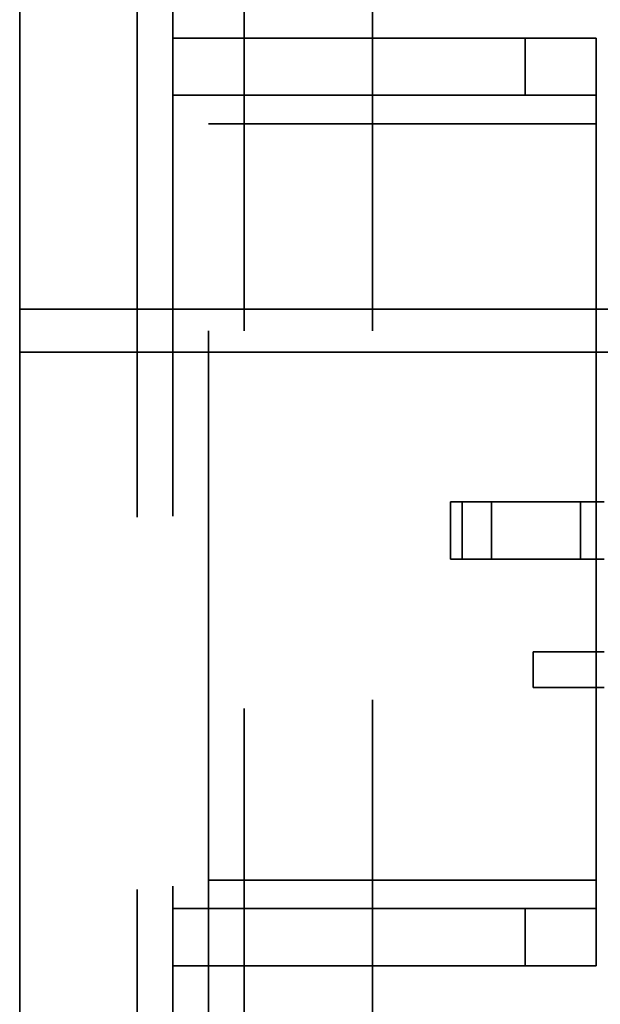
# Model space of a CAD drawing. Units: inches. Extents: x -470 to 678, y -833 to 1132.
# Drawn here: x -288 to -248, y -263 to -194 of the extents above; entities that cross this region are included whole.
import ezdxf

# ---------------------------------------------------------------- set-up
doc = ezdxf.new("R2010")
doc.units = ezdxf.units.IN
doc.header["$MEASUREMENT"] = 0
for name, pattern in [('AI-Linetype-1', [4.920323, 3.93721, -0.983112]), ('AI-Linetype-14', [129.827626, 103.887224, -25.940402]), ('AI-Linetype-1426', [37.397866, 29.925529, -7.472336]), ('AI-Linetype-1427', [153.0627, 122.479782, -30.582919]), ('AI-Linetype-1431', [131.082562, 104.891417, -26.191146]), ('AI-Linetype-1433', [131.082562, 104.891417, -26.191146]), ('AI-Linetype-1456', [153.0627, 122.479782, -30.582919]), ('AI-Linetype-1457', [37.397866, 29.925529, -7.472336]), ('AI-Linetype-1462', [131.082562, 104.891417, -26.191146]), ('AI-Linetype-1464', [131.082562, 104.891417, -26.191146]), ('AI-Linetype-15', [133.321954, 106.683363, -26.638591]), ('AI-Linetype-1564', [131.551265, 105.266469, -26.284796]), ('AI-Linetype-1581', [130.634013, 104.532491, -26.101522]), ('AI-Linetype-1582', [132.488695, 106.016596, -26.472099]), ('AI-Linetype-16', [129.488946, 103.616214, -25.872733]), ('AI-Linetype-1611', [7.872827, 6.299785, -1.573042]), ('AI-Linetype-1612', [7.872827, 6.299785, -1.573042]), ('AI-Linetype-1613', [59.049562, 47.251077, -11.798486]), ('AI-Linetype-1614', [59.049562, 47.251077, -11.798486]), ('AI-Linetype-1668', [7.872827, 6.299785, -1.573042]), ('AI-Linetype-1669', [7.872827, 6.299785, -1.573042]), ('AI-Linetype-1670', [7.872827, 6.299785, -1.573042]), ('AI-Linetype-2', [4.920323, 3.93721, -0.983112]), ('AI-Linetype-242', [4.920323, 3.93721, -0.983112]), ('AI-Linetype-243', [4.920323, 3.93721, -0.983112]), ('AI-Linetype-244', [4.920323, 3.93721, -0.983112]), ('AI-Linetype-245', [4.920323, 3.93721, -0.983112]), ('AI-Linetype-246', [15.458758, 12.369998, -3.08876]), ('AI-Linetype-247', [15.458758, 12.369998, -3.08876]), ('AI-Linetype-248', [7.872827, 6.299785, -1.573042]), ('AI-Linetype-249', [7.872827, 6.299785, -1.573042]), ('AI-Linetype-250', [15.458758, 12.369998, -3.08876]), ('AI-Linetype-251', [15.458758, 12.369998, -3.08876]), ('AI-Linetype-252', [43.675351, 34.948732, -8.726618]), ('AI-Linetype-253', [43.675351, 34.948732, -8.726618]), ('AI-Linetype-254', [6.506751, 5.20666, -1.300091]), ('AI-Linetype-255', [6.506751, 5.20666, -1.300091]), ('AI-Linetype-256', [132.488695, 106.016596, -26.472099]), ('AI-Linetype-257', [43.675351, 34.948732, -8.726618]), ('AI-Linetype-258', [43.675351, 34.948732, -8.726618]), ('AI-Linetype-3', [4.920323, 3.93721, -0.983112]), ('AI-Linetype-4', [4.920323, 3.93721, -0.983112]), ('AI-Linetype-770', [39.366202, 31.50058, -7.865622]), ('AI-Linetype-771', [39.366202, 31.50058, -7.865622]), ('AI-Linetype-773', [15.458758, 12.369998, -3.08876]), ('AI-Linetype-774', [15.458758, 12.369998, -3.08876]), ('AI-Linetype-775', [4.920323, 3.93721, -0.983112]), ('AI-Linetype-776', [4.920323, 3.93721, -0.983112]), ('AI-Linetype-777', [4.920323, 3.93721, -0.983112]), ('AI-Linetype-817', [7.972943, 6.379897, -1.593046]), ('AI-Linetype-818', [13.661538, 10.931874, -2.729664]), ('AI-Linetype-819', [3.396621, 2.717954, -0.678667]), ('AI-Linetype-824', [3.396621, 2.717954, -0.678667]), ('AI-Linetype-825', [13.661538, 10.931874, -2.729664]), ('AI-Linetype-826', [7.972943, 6.379897, -1.593046]), ('AI-Linetype-831', [7.872827, 6.299785, -1.573042])]:
    doc.linetypes.add(name, pattern=pattern)
doc.layers.add('Verdeckte Kanten(DIN)', color=7, linetype='Continuous')
doc.layers.add('Verdeckte tangentiale Kanten(DIN)', color=7, linetype='Continuous')

# ---------------------------------------------------------------- blocks, each defined once
blk = doc.blocks.new('block 2')
at = {"layer": 'Verdeckte Kanten(DIN)', "color": 7, "linetype": 'AI-Linetype-1', "lineweight": 35, "true_color": 0xffffff}
blk.add_lwpolyline([(-277.525, -256.708), (-275.025, -256.708)], dxfattribs=at)
blk = doc.blocks.new('block 3')
at = {"layer": 'Verdeckte Kanten(DIN)', "color": 7, "linetype": 'AI-Linetype-2', "lineweight": 35, "true_color": 0xffffff}
blk.add_lwpolyline([(-277.525, -260.707), (-275.025, -260.707)], dxfattribs=at)
blk = doc.blocks.new('block 4')
at = {"layer": 'Verdeckte Kanten(DIN)', "color": 7, "linetype": 'AI-Linetype-3', "lineweight": 35, "true_color": 0xffffff}
blk.add_lwpolyline([(-277.525, -195.713), (-275.025, -195.713)], dxfattribs=at)
blk = doc.blocks.new('block 5')
at = {"layer": 'Verdeckte Kanten(DIN)', "color": 7, "linetype": 'AI-Linetype-4', "lineweight": 35, "true_color": 0xffffff}
blk.add_lwpolyline([(-277.525, -199.712), (-275.025, -199.712)], dxfattribs=at)
blk = doc.blocks.new('block 15')
at = {"layer": 'Verdeckte Kanten(DIN)', "color": 7, "linetype": 'AI-Linetype-14', "lineweight": 35, "true_color": 0xffffff}
blk.add_lwpolyline([(-277.525, -618.677), (-277.525, 186.255)], dxfattribs=at)
blk = doc.blocks.new('block 16')
at = {"layer": 'Verdeckte Kanten(DIN)', "color": 7, "linetype": 'AI-Linetype-15', "lineweight": 35, "true_color": 0xffffff}
blk.add_lwpolyline([(-275.025, 183.755), (-275.025, -616.177)], dxfattribs=at)
blk = doc.blocks.new('block 17')
at = {"layer": 'Verdeckte Kanten(DIN)', "color": 7, "linetype": 'AI-Linetype-16', "lineweight": 35, "true_color": 0xffffff}
blk.add_lwpolyline([(-263.526, -604.678), (-263.526, 172.256)], dxfattribs=at)
blk = doc.blocks.new('block 243')
at = {"layer": 'Verdeckte Kanten(DIN)', "color": 7, "linetype": 'AI-Linetype-242', "lineweight": 35, "true_color": 0xffffff}
blk.add_lwpolyline([(-277.525, -256.708), (-275.025, -256.708)], dxfattribs=at)
blk = doc.blocks.new('block 244')
at = {"layer": 'Verdeckte Kanten(DIN)', "color": 7, "linetype": 'AI-Linetype-243', "lineweight": 35, "true_color": 0xffffff}
blk.add_lwpolyline([(-277.525, -260.707), (-275.025, -260.707)], dxfattribs=at)
blk = doc.blocks.new('block 245')
at = {"layer": 'Verdeckte Kanten(DIN)', "color": 7, "linetype": 'AI-Linetype-244', "lineweight": 35, "true_color": 0xffffff}
blk.add_lwpolyline([(-277.525, -199.712), (-275.025, -199.712)], dxfattribs=at)
blk = doc.blocks.new('block 246')
at = {"layer": 'Verdeckte Kanten(DIN)', "color": 7, "linetype": 'AI-Linetype-245', "lineweight": 35, "true_color": 0xffffff}
blk.add_lwpolyline([(-277.525, -195.713), (-275.025, -195.713)], dxfattribs=at)
blk = doc.blocks.new('block 247')
at = {"layer": 'Verdeckte Kanten(DIN)', "color": 7, "linetype": 'AI-Linetype-246', "lineweight": 35, "true_color": 0xffffff}
blk.add_lwpolyline([(-252.838, -195.713), (-247.838, -195.713)], dxfattribs=at)
blk = doc.blocks.new('block 248')
at = {"layer": 'Verdeckte Kanten(DIN)', "color": 7, "linetype": 'AI-Linetype-247', "lineweight": 35, "true_color": 0xffffff}
blk.add_lwpolyline([(-247.838, -199.712), (-252.838, -199.712)], dxfattribs=at)
blk = doc.blocks.new('block 249')
at = {"layer": 'Verdeckte Kanten(DIN)', "color": 7, "linetype": 'AI-Linetype-248', "lineweight": 35, "true_color": 0xffffff}
blk.add_lwpolyline([(-247.838, -199.712), (-247.838, -195.713)], dxfattribs=at)
blk = doc.blocks.new('block 250')
at = {"layer": 'Verdeckte Kanten(DIN)', "color": 7, "linetype": 'AI-Linetype-249', "lineweight": 35, "true_color": 0xffffff}
blk.add_lwpolyline([(-247.838, -260.707), (-247.838, -256.708)], dxfattribs=at)
blk = doc.blocks.new('block 251')
at = {"layer": 'Verdeckte Kanten(DIN)', "color": 7, "linetype": 'AI-Linetype-250', "lineweight": 35, "true_color": 0xffffff}
blk.add_lwpolyline([(-247.838, -260.707), (-252.838, -260.707)], dxfattribs=at)
blk = doc.blocks.new('block 252')
at = {"layer": 'Verdeckte Kanten(DIN)', "color": 7, "linetype": 'AI-Linetype-251', "lineweight": 35, "true_color": 0xffffff}
blk.add_lwpolyline([(-252.838, -256.708), (-247.838, -256.708)], dxfattribs=at)
blk = doc.blocks.new('block 253')
at = {"layer": 'Verdeckte Kanten(DIN)', "color": 7, "linetype": 'AI-Linetype-252', "lineweight": 35, "true_color": 0xffffff}
blk.add_lwpolyline([(-252.838, -195.713), (-275.025, -195.713)], dxfattribs=at)
blk = doc.blocks.new('block 254')
at = {"layer": 'Verdeckte Kanten(DIN)', "color": 7, "linetype": 'AI-Linetype-253', "lineweight": 35, "true_color": 0xffffff}
blk.add_lwpolyline([(-275.025, -199.712), (-252.838, -199.712)], dxfattribs=at)
blk = doc.blocks.new('block 255')
at = {"layer": 'Verdeckte Kanten(DIN)', "color": 7, "linetype": 'AI-Linetype-254', "lineweight": 35, "true_color": 0xffffff}
blk.add_lwpolyline([(-247.838, -201.712), (-247.838, -199.712)], dxfattribs=at)
blk = doc.blocks.new('block 256')
at = {"layer": 'Verdeckte Kanten(DIN)', "color": 7, "linetype": 'AI-Linetype-255', "lineweight": 35, "true_color": 0xffffff}
blk.add_lwpolyline([(-247.838, -256.708), (-247.838, -254.708)], dxfattribs=at)
blk = doc.blocks.new('block 257')
at = {"layer": 'Verdeckte Kanten(DIN)', "color": 7, "linetype": 'AI-Linetype-256', "lineweight": 35, "true_color": 0xffffff}
blk.add_lwpolyline([(-247.838, -254.708), (-247.838, -201.712)], dxfattribs=at)
blk = doc.blocks.new('block 258')
at = {"layer": 'Verdeckte Kanten(DIN)', "color": 7, "linetype": 'AI-Linetype-257', "lineweight": 35, "true_color": 0xffffff}
blk.add_lwpolyline([(-252.838, -256.708), (-275.025, -256.708)], dxfattribs=at)
blk = doc.blocks.new('block 259')
at = {"layer": 'Verdeckte Kanten(DIN)', "color": 7, "linetype": 'AI-Linetype-258', "lineweight": 35, "true_color": 0xffffff}
blk.add_lwpolyline([(-275.025, -260.707), (-252.838, -260.707)], dxfattribs=at)
blk = doc.blocks.new('block 771')
at = {"layer": 'Verdeckte Kanten(DIN)', "color": 7, "linetype": 'AI-Linetype-770', "lineweight": 35, "true_color": 0xffffff}
blk.add_lwpolyline([(-252.277, -241.209), (-252.277, -241.209)], dxfattribs=at)
blk = doc.blocks.new('block 772')
at = {"layer": 'Verdeckte Kanten(DIN)', "color": 7, "linetype": 'AI-Linetype-771', "lineweight": 35, "true_color": 0xffffff}
blk.add_lwpolyline([(-252.277, -238.709), (-252.277, -238.709)], dxfattribs=at)
blk = doc.blocks.new('block 774')
at = {"layer": 'Verdeckte Kanten(DIN)', "color": 7, "linetype": 'AI-Linetype-773', "lineweight": 35, "true_color": 0xffffff}
blk.add_lwpolyline([(-247.277, -241.209), (-252.277, -241.209)], dxfattribs=at)
blk = doc.blocks.new('block 775')
at = {"layer": 'Verdeckte Kanten(DIN)', "color": 7, "linetype": 'AI-Linetype-774', "lineweight": 35, "true_color": 0xffffff}
blk.add_lwpolyline([(-252.277, -238.709), (-247.277, -238.709)], dxfattribs=at)
blk = doc.blocks.new('block 776')
at = {"layer": 'Verdeckte Kanten(DIN)', "color": 7, "linetype": 'AI-Linetype-775', "lineweight": 35, "true_color": 0xffffff}
blk.add_lwpolyline([(-252.277, -238.709), (-252.277, -241.209)], dxfattribs=at)
blk = doc.blocks.new('block 777')
at = {"layer": 'Verdeckte Kanten(DIN)', "color": 7, "linetype": 'AI-Linetype-776', "lineweight": 35, "true_color": 0xffffff}
blk.add_lwpolyline([(-252.277, -241.209), (-252.277, -238.709)], dxfattribs=at)
blk = doc.blocks.new('block 778')
at = {"layer": 'Verdeckte Kanten(DIN)', "color": 7, "linetype": 'AI-Linetype-777', "lineweight": 35, "true_color": 0xffffff}
blk.add_lwpolyline([(-252.277, -241.209), (-252.277, -238.709)], dxfattribs=at)
blk = doc.blocks.new('block 818')
at = {"layer": 'Verdeckte Kanten(DIN)', "color": 7, "linetype": 'AI-Linetype-817', "lineweight": 35, "true_color": 0xffffff}
blk.add_lwpolyline([(-258.072, -228.21), (-255.194, -228.21)], dxfattribs=at)
blk = doc.blocks.new('block 819')
at = {"layer": 'Verdeckte Kanten(DIN)', "color": 7, "linetype": 'AI-Linetype-818', "lineweight": 35, "true_color": 0xffffff}
blk.add_lwpolyline([(-248.959, -228.21), (-255.194, -228.21)], dxfattribs=at)
blk = doc.blocks.new('block 820')
at = {"layer": 'Verdeckte Kanten(DIN)', "color": 7, "linetype": 'AI-Linetype-819', "lineweight": 35, "true_color": 0xffffff}
blk.add_lwpolyline([(-247.277, -228.21), (-248.959, -228.21)], dxfattribs=at)
blk = doc.blocks.new('block 825')
at = {"layer": 'Verdeckte Kanten(DIN)', "color": 7, "linetype": 'AI-Linetype-824', "lineweight": 35, "true_color": 0xffffff}
blk.add_lwpolyline([(-248.959, -232.21), (-247.277, -232.21)], dxfattribs=at)
blk = doc.blocks.new('block 826')
at = {"layer": 'Verdeckte Kanten(DIN)', "color": 7, "linetype": 'AI-Linetype-825', "lineweight": 35, "true_color": 0xffffff}
blk.add_lwpolyline([(-255.194, -232.21), (-248.959, -232.21)], dxfattribs=at)
blk = doc.blocks.new('block 827')
at = {"layer": 'Verdeckte Kanten(DIN)', "color": 7, "linetype": 'AI-Linetype-826', "lineweight": 35, "true_color": 0xffffff}
blk.add_lwpolyline([(-255.194, -232.21), (-258.072, -232.21)], dxfattribs=at)
blk = doc.blocks.new('block 832')
at = {"layer": 'Verdeckte Kanten(DIN)', "color": 7, "linetype": 'AI-Linetype-831', "lineweight": 35, "true_color": 0xffffff}
blk.add_lwpolyline([(-258.072, -232.21), (-258.072, -228.21)], dxfattribs=at)
blk = doc.blocks.new('block 1427')
at = {"layer": 'Verdeckte Kanten(DIN)', "color": 7, "linetype": 'AI-Linetype-1426', "lineweight": 35, "true_color": 0xffffff}
blk.add_lwpolyline([(-288.274, -217.711), (-288.274, -217.711)], dxfattribs=at)
blk = doc.blocks.new('block 1428')
at = {"layer": 'Verdeckte Kanten(DIN)', "color": 7, "linetype": 'AI-Linetype-1427', "lineweight": 35, "true_color": 0xffffff}
blk.add_lwpolyline([(-227.049, -217.711), (-288.274, -217.711)], dxfattribs=at)
blk = doc.blocks.new('block 1432')
at = {"layer": 'Verdeckte Kanten(DIN)', "color": 7, "linetype": 'AI-Linetype-1431', "lineweight": 35, "true_color": 0xffffff}
blk.add_lwpolyline([(-288.274, -217.711), (-288.274, -637.175)], dxfattribs=at)
blk = doc.blocks.new('block 1434')
at = {"layer": 'Verdeckte Kanten(DIN)', "color": 7, "linetype": 'AI-Linetype-1433', "lineweight": 35, "true_color": 0xffffff}
blk.add_lwpolyline([(-288.274, -217.711), (-288.274, -637.175)], dxfattribs=at)
blk = doc.blocks.new('block 1457')
at = {"layer": 'Verdeckte Kanten(DIN)', "color": 7, "linetype": 'AI-Linetype-1456', "lineweight": 35, "true_color": 0xffffff}
blk.add_lwpolyline([(-227.049, -214.711), (-288.274, -214.711)], dxfattribs=at)
blk = doc.blocks.new('block 1458')
at = {"layer": 'Verdeckte Kanten(DIN)', "color": 7, "linetype": 'AI-Linetype-1457', "lineweight": 35, "true_color": 0xffffff}
blk.add_lwpolyline([(-288.274, -214.711), (-288.274, -214.711)], dxfattribs=at)
blk = doc.blocks.new('block 1463')
at = {"layer": 'Verdeckte Kanten(DIN)', "color": 7, "linetype": 'AI-Linetype-1462', "lineweight": 35, "true_color": 0xffffff}
blk.add_lwpolyline([(-288.274, -214.711), (-288.274, 204.753)], dxfattribs=at)
blk = doc.blocks.new('block 1465')
at = {"layer": 'Verdeckte Kanten(DIN)', "color": 7, "linetype": 'AI-Linetype-1464', "lineweight": 35, "true_color": 0xffffff}
blk.add_lwpolyline([(-288.274, -214.711), (-288.274, 204.753)], dxfattribs=at)
blk = doc.blocks.new('block 1565')
at = {"layer": 'Verdeckte Kanten(DIN)', "color": 7, "linetype": 'AI-Linetype-1564', "lineweight": 35, "true_color": 0xffffff}
blk.add_lwpolyline([(-288.274, -637.175), (-288.274, 204.753)], dxfattribs=at)
blk = doc.blocks.new('block 2203')
at = {"layer": 'Verdeckte tangentiale Kanten(DIN)', "color": 7, "linetype": 'AI-Linetype-1581', "lineweight": 35, "true_color": 0xffffff}
blk.add_lwpolyline([(-280.025, -621.177), (-280.025, 188.754)], dxfattribs=at)
blk = doc.blocks.new('block 2204')
at = {"layer": 'Verdeckte tangentiale Kanten(DIN)', "color": 7, "linetype": 'AI-Linetype-1582', "lineweight": 35, "true_color": 0xffffff}
blk.add_lwpolyline([(-272.525, -613.677), (-272.525, 181.255)], dxfattribs=at)
blk = doc.blocks.new('block 2233')
at = {"layer": 'Verdeckte tangentiale Kanten(DIN)', "color": 7, "linetype": 'AI-Linetype-1611', "lineweight": 35, "true_color": 0xffffff}
blk.add_lwpolyline([(-252.838, -195.713), (-252.838, -199.712)], dxfattribs=at)
blk = doc.blocks.new('block 2234')
at = {"layer": 'Verdeckte tangentiale Kanten(DIN)', "color": 7, "linetype": 'AI-Linetype-1612', "lineweight": 35, "true_color": 0xffffff}
blk.add_lwpolyline([(-252.838, -256.708), (-252.838, -260.707)], dxfattribs=at)
blk = doc.blocks.new('block 2235')
at = {"layer": 'Verdeckte tangentiale Kanten(DIN)', "color": 7, "linetype": 'AI-Linetype-1613', "lineweight": 35, "true_color": 0xffffff}
blk.add_lwpolyline([(-275.025, -201.712), (-247.838, -201.712)], dxfattribs=at)
blk = doc.blocks.new('block 2236')
at = {"layer": 'Verdeckte tangentiale Kanten(DIN)', "color": 7, "linetype": 'AI-Linetype-1614', "lineweight": 35, "true_color": 0xffffff}
blk.add_lwpolyline([(-247.838, -254.708), (-275.025, -254.708)], dxfattribs=at)
blk = doc.blocks.new('block 2290')
at = {"layer": 'Verdeckte tangentiale Kanten(DIN)', "color": 7, "linetype": 'AI-Linetype-1668', "lineweight": 35, "true_color": 0xffffff}
blk.add_lwpolyline([(-248.959, -232.21), (-248.959, -228.21)], dxfattribs=at)
blk = doc.blocks.new('block 2291')
at = {"layer": 'Verdeckte tangentiale Kanten(DIN)', "color": 7, "linetype": 'AI-Linetype-1669', "lineweight": 35, "true_color": 0xffffff}
blk.add_lwpolyline([(-255.194, -232.21), (-255.194, -228.21)], dxfattribs=at)
blk = doc.blocks.new('block 2292')
at = {"layer": 'Verdeckte tangentiale Kanten(DIN)', "color": 7, "linetype": 'AI-Linetype-1670', "lineweight": 35, "true_color": 0xffffff}
blk.add_lwpolyline([(-257.247, -232.21), (-257.247, -228.21)], dxfattribs=at)

msp = doc.modelspace()

# ---------------------------------------------------------------- block references
at = {"layer": 'Verdeckte Kanten(DIN)'}
for name in ['block 1463', 'block 1465', 'block 1565', 'block 15', 'block 16', 'block 17', 'block 4', 'block 246', 'block 253', 'block 247', 'block 249', 'block 5', 'block 245', 'block 254', 'block 248', 'block 255', 'block 257', 'block 1457', 'block 1458', 'block 1427', 'block 1428', 'block 1432', 'block 1434', 'block 818', 'block 832', 'block 819', 'block 820', 'block 827', 'block 826', 'block 825', 'block 772', 'block 775', 'block 776', 'block 777', 'block 778', 'block 771', 'block 774', 'block 256', 'block 2', 'block 243', 'block 258', 'block 252', 'block 250', 'block 3', 'block 244', 'block 259', 'block 251']:
    msp.add_blockref(name, (0, 0), dxfattribs=at)
at = {"layer": 'Verdeckte tangentiale Kanten(DIN)'}
for name in ['block 2203', 'block 2204', 'block 2233', 'block 2235', 'block 2292', 'block 2291', 'block 2290', 'block 2236', 'block 2234']:
    msp.add_blockref(name, (0, 0), dxfattribs=at)

doc.saveas('drawing.dxf')
